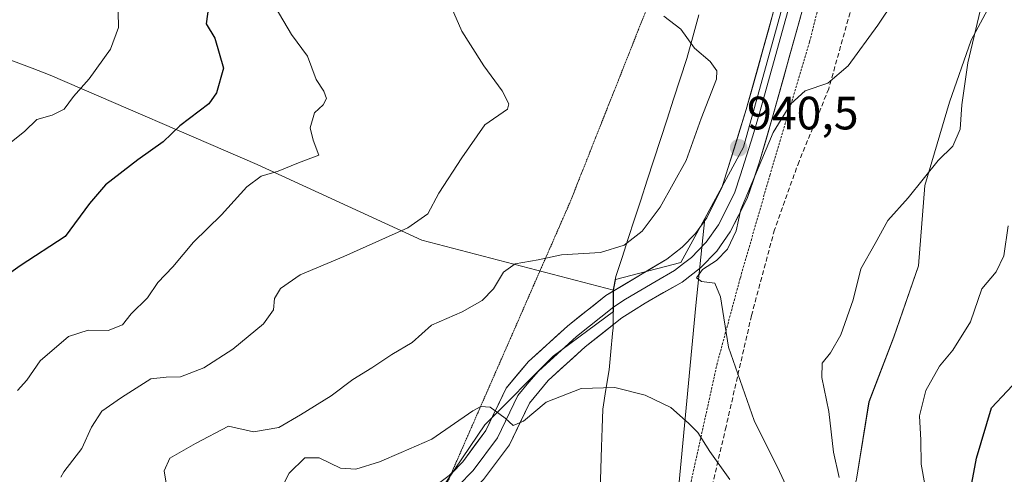
# Model space of a CAD drawing. Units: metres. Extents: x 621295 to 624754, y 4717926 to 4720300.
# Drawn here: x 622687 to 622897, y 4718768 to 4718866 of the extents above; entities that cross this region are included whole.
import ezdxf
from ezdxf.enums import TextEntityAlignment as Align

# ---------------------------------------------------------------- set-up
doc = ezdxf.new("R2010")
doc.units = ezdxf.units.M
doc.header["$MEASUREMENT"] = 0
for name, pattern in [('TRAZOS', [0.75, 0.5, -0.25]), ('TRAZOS2', [0.375, 0.25, -0.125]), ('TRAZOSX2', [1.5, 1, -0.5])]:
    doc.linetypes.add(name, pattern=pattern)
for name, color, linetype, lineweight in [('Alambrada', 19, 'TRAZOS', 0), ('Arbolado forestal CxS', 92, 'Continuous', 0), ('Carátula', 7, 'Continuous', 5), ('Curva de nivel maestra', 36, 'Continuous', 30), ('Curva de nivel normal', 36, 'Continuous', 0), ('Entidad de ámbito territorial', 19, 'Continuous', 0), ('Entidad de ámbito territorial CxS', 92, 'Continuous', 0), ('Layer 0', 7, 'Continuous', 0), ('Municipio', 9, 'Continuous', 13), ('Municipio CxS', 142, 'Continuous', 0), ('Pastizal CxS', 92, 'Continuous', 0), ('Punto de cota en terreno', 7, 'Continuous', 0), ('Rótulo de punto de cota en terreno', 19, 'Continuous', 0), ('Senda', 19, 'TRAZOSX2', 0), ('Vía pecuaria eje', 92, 'TRAZOS2', 0)]:
    doc.layers.add(name, color=color, linetype=linetype, lineweight=lineweight)
doc.styles.add('Arial', font='txt', dxfattribs={"height": 0.2})

# ---------------------------------------------------------------- blocks, each defined once
blk = doc.blocks.new('*U150')
at = {"layer": 'Arbolado forestal CxS', "color": 92, "linetype": 'Continuous', "lineweight": 0}
blk.add_polyline3d([(622839.6931, 4718613.8669, 957.4736), (622839.0319, 4718629.0817, 955.8168), (622837.7089, 4718640.9889, 954.3038), (622837.0477, 4718654.8807, 953.8631), (622837.0479, 4718668.1109, 954.1068), (622842.3401, 4718679.3567, 952.2249), (622848.2941, 4718689.9409, 950.2604), (622849.6171, 4718696.5561, 949.7246), (622845.6483, 4718717.7243, 949.8893), (622853.5867, 4718732.9393, 945.0341), (622860.8637, 4718748.8155, 938.518), (622865.4947, 4718767.3379, 932.9289), (622868.1409, 4718783.8757, 931.7799), (622873.4333, 4718797.7675, 931.5796), (622878.7257, 4718812.9823, 932.0382), (622880.0489, 4718830.1817, 934.1215), (622885.3413, 4718848.0425, 935.1066), (622889.9723, 4718861.2729, 934.2742), (622895.9261, 4718872.5185, 933.2885)], dxfattribs=at)
blk = doc.blocks.new('*U152')
at = {"layer": 'Pastizal CxS', "color": 92, "linetype": 'Continuous', "lineweight": 0}
for points in [[(622803.6857, 4718478.0547, 981.3466), (622801.3235, 4718506.1721, 974.9747), (622805.9547, 4718543.2169, 968.5794), (622803.9707, 4718588.8617, 967.4843), (622801.9869, 4718630.5371, 970.9024), (622805.2955, 4718705.2881, 965.4544), (622811.2493, 4718711.2417, 965.6168), (622827.1265, 4718762.1781, 949.8393), (622831.0961, 4718804.5151, 940.4831), (622833.0501, 4718823.0957, 940.3236), (622841.3509, 4718838.3863, 940.0604), (622856.1505, 4718891.9437, 941.3009), (622873.0643, 4718942.6825, 941.3017), (622872.4895, 4718942.8371, 941.3584), (622888.3203, 4718990.5323, 933.4541), (622892.7773, 4719004.7089, 930.7821), (622900.7417, 4719030.0411, 926.5755), (622905.4827, 4719058.9589, 921.8533), (622911.8259, 4719110.4023, 914.486), (622912.5311, 4719147.0471, 908.9632)], [(622895.9261, 4718872.5185, 933.2885), (622889.9723, 4718861.2729, 934.2742), (622885.3413, 4718848.0425, 935.1066), (622880.0489, 4718830.1817, 934.1215), (622878.7257, 4718812.9823, 932.0382), (622873.4333, 4718797.7675, 931.5796), (622868.1409, 4718783.8757, 931.7799), (622865.4947, 4718767.3379, 932.9289), (622860.8637, 4718748.8155, 938.518), (622853.5867, 4718732.9393, 945.0341), (622845.6483, 4718717.7243, 949.8893), (622849.6171, 4718696.5561, 949.7246), (622848.2941, 4718689.9409, 950.2604), (622842.3401, 4718679.3567, 952.2249), (622837.0479, 4718668.1109, 954.1068), (622837.0477, 4718654.8807, 953.8631), (622837.7089, 4718640.9889, 954.3038), (622839.0319, 4718629.0817, 955.8168), (622839.6931, 4718613.8669, 957.4736)]]:
    blk.add_polyline3d(points, dxfattribs=at)
blk = doc.blocks.new('5PATER')
at = {"layer": 'Carátula', "linetype": 'Continuous', "lineweight": 5}
h = blk.add_hatch(color=250, dxfattribs=at)
edge = h.paths.add_edge_path()
edge.add_ellipse((0, 0.01), major_axis=(-1.33, -1.34), ratio=0.999422, start_angle=0, end_angle=360)

msp = doc.modelspace()

# ---------------------------------------------------------------- linework, layer by layer
at = {"layer": 'Alambrada', "color": 19, "linetype": 'TRAZOS', "lineweight": 0}
msp.add_polyline3d([(622862.48, 4718889.08, 942.69), (622855.44, 4718860.89, 941.1), (622847.01, 4718832.55, 939), (622840.62, 4718810.36, 939.17), (622835.71, 4718792.17, 940.82), (622829.8, 4718765.39, 947.91), (622821.25, 4718736.04, 957.39), (622814.33, 4718707.84, 965.37), (622812.81, 4718685.36, 965.7), (622811.97, 4718660.34, 964.65), (622808.69, 4718635.92, 968.78), (622808.35, 4718612.06, 968.29), (622808.19, 4718584.24, 967.18), (622808.98, 4718538.72, 968.51), (622807.14, 4718519.67, 971.5), (622803.71, 4718489.5, 978.65), (622800.28, 4718452.46, 986.43)], dxfattribs=at)
at = {"layer": 'Arbolado forestal CxS', "color": 92, "linetype": 'Continuous', "lineweight": 0}
for points in [[(622903, 4719167.05, 906.59), (622912.53, 4719147.05, 908.96), (622911.83, 4719110.4, 914.49), (622905.48, 4719058.96, 921.85), (622900.74, 4719030.04, 926.58), (622892.78, 4719004.71, 930.78), (622888.32, 4718990.53, 933.45), (622872.49, 4718942.84, 941.36), (622873.06, 4718942.68, 941.3), (622856.15, 4718891.94, 941.3), (622841.35, 4718838.39, 940.06), (622833.05, 4718823.1, 940.32)], [(622856.15, 4718891.94, 941.3), (622841.35, 4718838.39, 940.06), (622833.05, 4718823.1, 940.32), (622827.96, 4718813.72, 940.12), (622813.95, 4718810.09, 941.21), (622813.5, 4718807.8, 941.37), (622772.56, 4718818.48, 936.51), (622737.41, 4718834.67, 930.1), (622693.13, 4718853.8, 919.16), (622689.26, 4718855.26, 918.55), (622674.22, 4718860.94, 915.13), (622657.41, 4718852.96, 913.45), (622640.6, 4718855.06, 909.41), (622620.85, 4718838.66, 905.64), (622598.78, 4718817.01, 902.92), (622594.16, 4718810.7, 902.14), (622583.5, 4718798.23, 899.92), (622572.25, 4718789.69, 898.6)], [(622895.93, 4718872.52, 933.29), (622889.97, 4718861.27, 934.27), (622885.34, 4718848.04, 935.11), (622880.05, 4718830.18, 934.12), (622878.73, 4718812.98, 932.04), (622873.43, 4718797.77, 931.58), (622868.14, 4718783.88, 931.78), (622865.49, 4718767.34, 932.93), (622860.86, 4718748.82, 938.52), (622853.59, 4718732.94, 945.03), (622845.65, 4718717.72, 949.89), (622849.62, 4718696.56, 949.72), (622848.29, 4718689.94, 950.26), (622842.34, 4718679.36, 952.22), (622837.05, 4718668.11, 954.11), (622837.05, 4718654.88, 953.86), (622837.71, 4718640.99, 954.3), (622839.03, 4718629.08, 955.82), (622839.69, 4718613.87, 957.47)], [(622813.5, 4718807.8, 941.37), (622772.56, 4718818.48, 936.51), (622737.41, 4718834.67, 930.1), (622693.13, 4718853.8, 919.16), (622689.26, 4718855.26, 918.55), (622674.22, 4718860.94, 915.13), (622657.41, 4718852.96, 913.45), (622640.6, 4718855.06, 909.41), (622620.85, 4718838.66, 905.64), (622598.78, 4718817.01, 902.92), (622594.16, 4718810.7, 902.14), (622583.5, 4718798.23, 899.92), (622572.25, 4718789.69, 898.6)], [(622813.5, 4718807.8, 941.37), (622772.56, 4718818.48, 936.51), (622737.41, 4718834.67, 930.1), (622693.13, 4718853.8, 919.16), (622689.26, 4718855.26, 918.55), (622674.22, 4718860.94, 915.13), (622657.41, 4718852.96, 913.45), (622640.6, 4718855.06, 909.41), (622620.85, 4718838.66, 905.64), (622598.78, 4718817.01, 902.92), (622594.16, 4718810.7, 902.14), (622583.5, 4718798.23, 899.92), (622572.25, 4718789.69, 898.6)], [(622674.22, 4718860.94, 915.13), (622689.26, 4718855.26, 918.55), (622693.13, 4718853.8, 919.16), (622737.41, 4718834.67, 930.1), (622772.56, 4718818.48, 936.51), (622813.5, 4718807.8, 941.37), (622813.5, 4718806.65, 941.48), (622813.51, 4718803.23, 941.86), (622800.65, 4718793.68, 943.66), (622786, 4718778.96, 945.39), (622776.34, 4718764.67, 947.68)], [(622776.34, 4718764.67, 947.68), (622786, 4718778.96, 945.39), (622800.65, 4718793.68, 943.66), (622813.51, 4718803.23, 941.86), (622813.5, 4718806.65, 941.48), (622813.5, 4718807.8, 941.37), (622813.95, 4718810.09, 941.21), (622827.96, 4718813.72, 940.12), (622833.05, 4718823.1, 940.32), (622831.1, 4718804.52, 940.48), (622827.13, 4718762.18, 949.84)], [(622833.05, 4718823.1, 940.32), (622831.1, 4718804.52, 940.48), (622827.13, 4718762.18, 949.84), (622811.25, 4718711.24, 965.62), (622805.3, 4718705.29, 965.45), (622801.99, 4718630.54, 970.9), (622803.97, 4718588.86, 967.48), (622805.95, 4718543.22, 968.58), (622801.32, 4718506.17, 974.97), (622803.69, 4718478.05, 981.35), (622804.29, 4718474.71, 981.64), (622805.95, 4718466.85, 982.4), (622806.39, 4718456.43, 984.01), (622805.3, 4718446.36, 986.27), (622824.77, 4718428.84, 979.64), (622828.53, 4718425.43, 977.65)], [(622833.05, 4718823.1, 940.32), (622827.96, 4718813.72, 940.12), (622813.95, 4718810.09, 941.21), (622813.5, 4718807.8, 941.37)], [(622833.05, 4718823.1, 940.32), (622827.96, 4718813.72, 940.12), (622813.95, 4718810.09, 941.21), (622813.5, 4718807.8, 941.37)], [(622813.5, 4718807.8, 941.37), (622813.5, 4718806.65, 941.48), (622813.51, 4718803.23, 941.86), (622800.65, 4718793.68, 943.66), (622786, 4718778.96, 945.39), (622776.34, 4718764.67, 947.68), (622763.88, 4718753.95, 949.19), (622759.11, 4718749.11, 949.76), (622746.23, 4718737.97, 950.71), (622745.81, 4718715.69, 951.67), (622751.69, 4718695.09, 952.18), (622756.14, 4718684.57, 952.28), (622765.14, 4718676.17, 954.55), (622768.5, 4718667.76, 955.89), (622766.4, 4718662.3, 956.46), (622756.74, 4718653.47, 958.5), (622754.35, 4718647.32, 960.16), (622753.67, 4718641.14, 960.28), (622757.79, 4718628.1, 961.4), (622761.91, 4718612.31, 963.42)], [(622813.5, 4718807.8, 941.37), (622813.5, 4718806.65, 941.48), (622813.51, 4718803.23, 941.86), (622800.65, 4718793.68, 943.66), (622786, 4718778.96, 945.39), (622776.34, 4718764.67, 947.68), (622763.88, 4718753.95, 949.19), (622759.11, 4718749.11, 949.76), (622746.23, 4718737.97, 950.71), (622745.81, 4718715.69, 951.67), (622751.69, 4718695.09, 952.18), (622756.14, 4718684.57, 952.28), (622765.14, 4718676.17, 954.55), (622768.5, 4718667.76, 955.89), (622766.4, 4718662.3, 956.46), (622756.74, 4718653.47, 958.5), (622754.35, 4718647.32, 960.16), (622753.67, 4718641.14, 960.28), (622757.79, 4718628.1, 961.4), (622761.91, 4718612.31, 963.42)]]:
    msp.add_polyline3d(points, dxfattribs=at)
at = {"layer": 'Curva de nivel maestra', "color": 36, "linetype": 'Continuous', "lineweight": 30}
for points in [[(622727.28, 4718870.54, 925), (622726.46, 4718864.81, 925), (622728.34, 4718861.7, 925), (622730.18, 4718855.32, 925), (622728.7, 4718850.01, 925), (622727.07, 4718847.66, 925), (622720.84, 4718842.92, 925), (622717.26, 4718839.51, 925), (622711.87, 4718835.66, 925), (622704.93, 4718830.35, 925), (622701.51, 4718826.31, 925), (622696.37, 4718819.27, 925), (622686.71, 4718813, 925), (622682.54, 4718810.03, 925)], [(622898.02, 4718750.37, 925), (622894.2, 4718755.81, 925), (622892.76, 4718759.24, 925), (622891.06, 4718762.38, 925), (622890.12, 4718766.46, 925), (622891.11, 4718771.86, 925), (622894.29, 4718782.62, 925), (622901.04, 4718789.73, 925)]]:
    msp.add_polyline3d(points, dxfattribs=at)
at = {"layer": 'Curva de nivel normal', "color": 36, "linetype": 'Continuous', "lineweight": 0}
for points in [[(622861.78, 4718767.73, 935), (622860.53, 4718773.14, 935), (622859.55, 4718781.83, 935), (622858.03, 4718789.09, 935), (622858.12, 4718792.18, 935), (622859.94, 4718794.38, 935), (622862.09, 4718798.2, 935), (622864.76, 4718805.75, 935), (622866.39, 4718812.34, 935), (622869.49, 4718817.76, 935), (622872.15, 4718822.71, 935), (622876.49, 4718827.57, 935), (622882.89, 4718835.56, 935), (622886.08, 4718838.63, 935), (622887.61, 4718842.26, 935), (622888, 4718847.46, 935), (622889.24, 4718856.46, 935), (622895.66, 4718883.55, 935)], [(622707.62, 4718870.83, 920), (622707.72, 4718864.01, 920), (622706.06, 4718859.39, 920), (622701.45, 4718853.04, 920), (622698.1, 4718849.21, 920), (622696.12, 4718846.53, 920), (622693.58, 4718845.23, 920), (622690.32, 4718844.29, 920), (622687.72, 4718841.82, 920), (622682.68, 4718837.77, 920)], [(622778.39, 4718869.42, 935), (622781.14, 4718863.18, 935), (622782.96, 4718860.32, 935), (622785.79, 4718855.76, 935), (622789.77, 4718850.47, 935), (622791.17, 4718847.64, 935), (622790.85, 4718846.53, 935), (622786.01, 4718843.2, 935), (622781.14, 4718836.14, 935), (622776.2, 4718828.54, 935), (622773.85, 4718824.12, 935), (622769.57, 4718821.11, 935), (622755.89, 4718815.02, 935), (622746.58, 4718811.1, 935), (622742.35, 4718808.12, 935), (622741.11, 4718806.03, 935), (622740.9, 4718803.6, 935), (622738.73, 4718800.58, 935), (622732.17, 4718795.18, 935), (622725.96, 4718791.18, 935), (622720.97, 4718789.26, 935), (622717.91, 4718789.16, 935), (622714.63, 4718788.83, 935), (622708.36, 4718784.83, 935), (622704.15, 4718781.93, 935), (622701.97, 4718778.44, 935), (622699.92, 4718773.93, 935), (622696.04, 4718768.88, 935), (622695.41, 4718767.75, 935)], [(622855.68, 4718754.59, 940), (622849.02, 4718768.96, 940), (622843.58, 4718779.88, 940), (622838.13, 4718795.61, 940), (622836.42, 4718806.34, 940), (622835.22, 4718809.32, 940), (622832.33, 4718809.62, 940), (622831.26, 4718810.42, 940), (622832.57, 4718812.19, 940), (622835.55, 4718814.16, 940), (622837.9, 4718816.58, 940), (622839.75, 4718820.46, 940), (622840.74, 4718825.07, 940), (622847.66, 4718841.5, 940), (622851.45, 4718847.66, 940), (622854.49, 4718850.41, 940), (622859.32, 4718852.12, 940), (622863.67, 4718855.83, 940), (622870.06, 4718864.53, 940), (622873.52, 4718869.71, 940)], [(622741.25, 4718868.44, 930), (622744.74, 4718862.53, 930), (622748.17, 4718857.86, 930), (622749.96, 4718852.87, 930), (622751.6, 4718850.35, 930), (622752.21, 4718848.79, 930), (622751.51, 4718847.44, 930), (622749.61, 4718845.74, 930), (622748.73, 4718842.53, 930), (622749.35, 4718839.87, 930), (622750.58, 4718836.7, 930), (622746.23, 4718835.02, 930), (622741.85, 4718833.25, 930), (622738.21, 4718832.15, 930), (622735.18, 4718829.9, 930), (622729.76, 4718823.88, 930), (622723.76, 4718818.09, 930), (622719.37, 4718812.76, 930), (622716.18, 4718809.42, 930), (622713.91, 4718806.14, 930), (622710.46, 4718802.75, 930), (622708.59, 4718800.37, 930), (622705.56, 4718799.18, 930), (622701.29, 4718799.22, 930), (622697.07, 4718797.87, 930), (622691.02, 4718792.66, 930), (622688.16, 4718788.54, 930), (622686.13, 4718786.33, 930)], [(622824.28, 4718866.42, 940), (622827.94, 4718863.65, 940), (622830.87, 4718859.58, 940), (622834.19, 4718856.74, 940), (622835.61, 4718854.7, 940), (622835.54, 4718852.96, 940), (622832.26, 4718844.53, 940), (622829.09, 4718835.53, 940), (622823.51, 4718825.55, 940), (622819.66, 4718820.44, 940), (622815.83, 4718817.42, 940), (622810.73, 4718815.85, 940), (622802.44, 4718815.36, 940), (622797.4, 4718814.29, 940), (622792.54, 4718813.45, 940), (622790, 4718811.66, 940), (622787.87, 4718808.05, 940), (622785.5, 4718805.6, 940), (622781.16, 4718803.14, 940), (622774.64, 4718800.28, 940), (622770.47, 4718796.6, 940), (622766.16, 4718793.99, 940), (622761.88, 4718791.14, 940), (622757.83, 4718788.69, 940), (622753.17, 4718785.16, 940), (622746.62, 4718781.13, 940), (622742.02, 4718778.39, 940), (622736.58, 4718777.51, 940), (622731.25, 4718778.68, 940), (622724.17, 4718774.98, 940), (622718.71, 4718771.81, 940), (622717.5, 4718769.13, 940), (622718.21, 4718764.79, 940)], [(622897.61, 4718710.84, 930), (622896.63, 4718716.46, 930), (622894.15, 4718722.33, 930), (622891.69, 4718730.32, 930), (622887.15, 4718742.99, 930), (622884.1, 4718752.21, 930), (622881.05, 4718759.96, 930), (622880.1, 4718766.2, 930), (622879.3, 4718770.55, 930), (622879.19, 4718775.71, 930), (622878.9, 4718780.93, 930), (622880.3, 4718786.32, 930), (622883.22, 4718791.54, 930), (622886.03, 4718794.97, 930), (622889.82, 4718801.04, 930), (622892.24, 4718808.06, 930), (622895.34, 4718811.71, 930), (622896.98, 4718815.13, 930), (622897.89, 4718821.53, 930)], [(622838.42, 4718767.27, 945), (622834.1, 4718773.24, 945), (622831.59, 4718777.34, 945), (622829.57, 4718779.35, 945), (622825.82, 4718782.67, 945), (622820.32, 4718785.33, 945), (622813.8, 4718786.95, 945), (622806.61, 4718786.72, 945), (622799.17, 4718783.84, 945), (622794.32, 4718779.79, 945), (622792.12, 4718778.8, 945), (622790.37, 4718780.4, 945), (622787.18, 4718782.73, 945), (622785.19, 4718782.89, 945), (622783.48, 4718781.94, 945), (622774.7, 4718775.91, 945), (622768.16, 4718773.04, 945), (622763.5, 4718771.04, 945), (622758.5, 4718769.49, 945), (622755.21, 4718769.72, 945), (622750.65, 4718771.92, 945), (622747.54, 4718771.94, 945), (622744.22, 4718768.64, 945), (622741.71, 4718763.71, 945)]]:
    msp.add_polyline3d(points, dxfattribs=at)
at = {"layer": 'Entidad de ámbito territorial', "color": 19, "linetype": 'Continuous', "lineweight": 0}
msp.add_polyline3d([(622831.8, 4718866.69, 940.86), (622830.5, 4718862.02, 940.18), (622829.2, 4718857.34, 939.75), (622827.79, 4718853.01, 939.57), (622826.39, 4718848.68, 939.22), (622824.98, 4718844.35, 938.86), (622823.57, 4718840.02, 938.89), (622822.16, 4718835.69, 938.99), (622820.76, 4718831.36, 939.06), (622819.35, 4718827.03, 939.11), (622818.02, 4718822.95, 939.26), (622816.69, 4718818.87, 939.85), (622815.36, 4718814.78, 940.36), (622814.03, 4718810.7, 940.92), (622813.45, 4718807.77, 941.32), (622813.45, 4718806.61, 941.39), (622813.46, 4718803.18, 941.63), (622813.47, 4718799.75, 942.06), (622813.35, 4718798.55, 942.21), (622812.98, 4718794.63, 943.42), (622812.61, 4718790.71, 944.22), (622811.92, 4718786.5, 945.24), (622811.23, 4718782.29, 946.7), (622811.11, 4718778.29, 948.29), (622810.99, 4718774.28, 948.93), (622810.82, 4718769.57, 949.69), (622810.65, 4718764.86, 950.6)], dxfattribs=at)
at = {"layer": 'Entidad de ámbito territorial CxS', "color": 92, "linetype": 'Continuous', "lineweight": 0}
msp.add_polyline3d([(622831.8, 4718866.69, 940.86), (622830.5, 4718862.02, 940.18), (622829.2, 4718857.34, 939.75), (622827.79, 4718853.01, 939.57), (622826.39, 4718848.68, 939.22), (622824.98, 4718844.35, 938.86), (622823.57, 4718840.02, 938.89), (622822.16, 4718835.69, 938.99), (622820.76, 4718831.36, 939.06), (622819.35, 4718827.03, 939.11), (622818.02, 4718822.95, 939.26), (622816.69, 4718818.87, 939.85), (622815.36, 4718814.78, 940.36), (622814.03, 4718810.7, 940.92), (622813.45, 4718807.77, 941.32), (622813.45, 4718806.61, 941.39), (622813.46, 4718803.18, 941.63), (622813.47, 4718799.75, 942.06), (622813.35, 4718798.55, 942.21), (622812.98, 4718794.63, 943.42), (622812.61, 4718790.71, 944.22), (622811.92, 4718786.5, 945.24), (622811.23, 4718782.29, 946.7), (622811.11, 4718778.29, 948.29), (622810.99, 4718774.28, 948.93), (622810.82, 4718769.57, 949.69), (622810.65, 4718764.86, 950.6)], dxfattribs=at)
at = {"layer": 'Layer 0', "linetype": 'Continuous', "lineweight": 0}
for points in [[(622778.88, 4718768.59), (622781.31, 4718771.09), (622786.25, 4718777.74), (622790.61, 4718786.83), (622795.35, 4718792.52), (622803.7, 4718800.12), (622811.89, 4718806.64), (622824.92, 4718814.41), (622828.22, 4718816.97), (622831.09, 4718819.92), (622833.47, 4718823.28), (622836.69, 4718829.66), (622841.92, 4718846.43), (622850.18, 4718876.18), (622858.84, 4718914.24), (622863.44, 4718931.87), (622870.67, 4718955.88), (622873.76, 4718966.42), (622876.44, 4718975.84), (622883.4, 4719002.81), (622890.32, 4719024.4), (622903.35, 4719071.8), (622905.79, 4719081.16), (622906.64, 4719085.28)], [(622853.02, 4718875.47), (622844.74, 4718845.63), (622843.33, 4718840.83), (622840.71, 4718832.45), (622839.4, 4718828.53), (622835.99, 4718821.77), (622833.35, 4718818.04), (622831.61, 4718816.26), (622830.18, 4718814.79), (622828.53, 4718813.51), (622826.56, 4718811.97), (622822.62, 4718809.73), (622816.1, 4718805.84), (622813.59, 4718804.25), (622805.6, 4718797.89), (622797.47, 4718790.49), (622795.47, 4718788.08), (622793.1, 4718785.24), (622788.77, 4718776.22), (622783.55, 4718769.19), (622780.35, 4718765.91), (622776.4, 4718762.92)], [(622855.86, 4718874.75), (622847.55, 4718844.82), (622844.73, 4718835.23), (622842.11, 4718827.4), (622838.5, 4718820.25), (622835.6, 4718816.16), (622832.13, 4718812.6), (622828.19, 4718809.53), (622820.31, 4718805.04), (622815.29, 4718801.86), (622807.5, 4718795.66), (622799.59, 4718788.46), (622795.58, 4718783.64), (622791.29, 4718774.7), (622785.78, 4718767.28), (622782.29, 4718763.7), (622774.01, 4718757.45)], [(622759.03, 4718692.11), (622757.88, 4718693.98), (622755.53, 4718698.95), (622752.75, 4718706.16), (622751, 4718711.22), (622749.57, 4718716.73), (622748.92, 4718723.82), (622749.06, 4718732.36), (622750, 4718738.16), (622751.2, 4718741.71), (622754.28, 4718747), (622756.56, 4718749.65), (622767.44, 4718759.83), (622778.41, 4718768.11), (622778.88, 4718768.59)]]:
    msp.add_lwpolyline(points, dxfattribs=at)
for points in [[(622778.41, 4718768.11, 946.83), (622781.31, 4718771.09, 946.36), (622783.78, 4718774.42, 945.86), (622786.25, 4718777.74, 945.4), (622787.7, 4718780.77, 945.05), (622789.16, 4718783.8, 944.7), (622790.61, 4718786.83, 944.41), (622792.98, 4718789.68, 944.03), (622795.35, 4718792.52, 943.63), (622798.13, 4718795.05, 943.25), (622800.92, 4718797.59, 942.9), (622803.7, 4718800.12, 942.48), (622806.43, 4718802.29, 942.22), (622806.79, 4718802.58, 942.17), (622809.16, 4718804.47, 941.84), (622811.89, 4718806.64, 941.49), (622815.15, 4718808.58, 941.19), (622818.41, 4718810.53, 940.87), (622821.66, 4718812.47, 940.71), (622824.92, 4718814.41, 940.59), (622828.22, 4718816.97, 940.46), (622831.09, 4718819.92, 940.45), (622833.47, 4718823.28, 940.37), (622835.08, 4718826.47, 940.36), (622836.69, 4718829.66, 940.38), (622838, 4718833.85, 940.36), (622839.31, 4718838.05, 940.42), (622840.61, 4718842.24, 940.48), (622841.92, 4718846.43, 940.53), (622843.1, 4718850.68, 940.6), (622844.28, 4718854.93, 940.68), (622845.46, 4718859.18, 940.79), (622846.64, 4718863.43, 940.83), (622847.82, 4718867.68, 940.85)], [(622853.49, 4718866.2, 941.18), (622852.3, 4718861.92, 940.85), (622851.11, 4718857.65, 940.56), (622849.92, 4718853.37, 940.52), (622848.74, 4718849.1, 940.34), (622847.55, 4718844.82, 940.17), (622846.14, 4718840.03, 939.87), (622844.73, 4718835.23, 939.68), (622843.42, 4718831.32, 939.74), (622842.11, 4718827.4, 939.79), (622840.31, 4718823.83, 939.75), (622838.5, 4718820.25, 939.87), (622837.05, 4718818.21, 940.01), (622835.6, 4718816.16, 940.02), (622832.13, 4718812.6, 940.08), (622828.19, 4718809.53, 940.23), (622824.25, 4718807.29, 940.64), (622820.31, 4718805.04, 940.98), (622817.8, 4718803.45, 941.21), (622816.43, 4718802.58, 941.5), (622815.29, 4718801.86, 941.73), (622811.4, 4718798.76, 942.04), (622807.5, 4718795.66, 942.8), (622804.86, 4718793.26, 943.09), (622802.23, 4718790.86, 943.52), (622799.59, 4718788.46, 943.83), (622797.59, 4718786.05, 944.3), (622795.58, 4718783.64, 944.36), (622793.44, 4718779.17, 945.25), (622791.29, 4718774.7, 945.74), (622788.54, 4718770.99, 946.49), (622785.78, 4718767.28, 946.7)]]:
    msp.add_polyline3d(points, dxfattribs=at)
at = {"layer": 'Municipio', "color": 9, "linetype": 'Continuous', "lineweight": 13}
msp.add_polyline3d([(622831.8, 4718866.69, 940.86), (622830.5, 4718862.02, 940.18), (622829.2, 4718857.34, 939.75), (622827.79, 4718853.01, 939.57), (622826.39, 4718848.68, 939.22), (622824.98, 4718844.35, 938.86), (622823.57, 4718840.02, 938.89), (622822.16, 4718835.69, 938.99), (622820.76, 4718831.36, 939.06), (622819.35, 4718827.03, 939.11), (622818.02, 4718822.95, 939.26), (622816.69, 4718818.87, 939.85), (622815.36, 4718814.78, 940.36), (622814.03, 4718810.7, 940.92), (622813.45, 4718807.77, 941.32), (622813.45, 4718806.61, 941.39), (622813.46, 4718803.18, 941.63), (622813.47, 4718799.75, 942.06), (622813.35, 4718798.55, 942.21), (622812.98, 4718794.63, 943.42), (622812.61, 4718790.71, 944.22), (622811.92, 4718786.5, 945.24), (622811.23, 4718782.29, 946.7), (622811.11, 4718778.29, 948.29), (622810.99, 4718774.28, 948.93), (622810.82, 4718769.57, 949.69), (622810.65, 4718764.86, 950.6)], dxfattribs=at)
msp.add_polyline3d([(622831.8, 4718866.69, 940.86), (622830.5, 4718862.02, 940.18), (622829.2, 4718857.34, 939.75), (622827.79, 4718853.01, 939.57), (622826.39, 4718848.68, 939.22), (622824.98, 4718844.35, 938.86), (622823.57, 4718840.02, 938.89), (622822.16, 4718835.69, 938.99), (622820.76, 4718831.36, 939.06), (622819.35, 4718827.03, 939.11), (622818.02, 4718822.95, 939.26), (622816.69, 4718818.87, 939.85), (622815.36, 4718814.78, 940.36), (622814.03, 4718810.7, 940.92), (622813.45, 4718807.77, 941.32), (622813.45, 4718806.61, 941.39), (622813.46, 4718803.18, 941.63), (622813.47, 4718799.75, 942.06), (622813.35, 4718798.55, 942.21), (622812.98, 4718794.63, 943.42), (622812.61, 4718790.71, 944.22), (622811.92, 4718786.5, 945.24), (622811.23, 4718782.29, 946.7), (622811.11, 4718778.29, 948.29), (622810.99, 4718774.28, 948.93), (622810.82, 4718769.57, 949.69), (622810.65, 4718764.86, 950.6)], dxfattribs=at)
at = {"layer": 'Municipio CxS', "color": 142, "linetype": 'Continuous', "lineweight": 0}
for points in [[(622810.65, 4718764.86, 950.6), (622810.82, 4718769.57, 949.69), (622810.99, 4718774.28, 948.93), (622811.11, 4718778.29, 948.29), (622811.23, 4718782.29, 946.7), (622811.92, 4718786.5, 945.24), (622812.61, 4718790.71, 944.22), (622812.98, 4718794.63, 943.42), (622813.35, 4718798.55, 942.21), (622813.47, 4718799.75, 942.06), (622813.46, 4718803.18, 941.63), (622813.45, 4718806.61, 941.39), (622813.45, 4718807.77, 941.32), (622814.03, 4718810.7, 940.92), (622815.36, 4718814.78, 940.36), (622816.69, 4718818.87, 939.85), (622818.02, 4718822.95, 939.26), (622819.35, 4718827.03, 939.11), (622820.76, 4718831.36, 939.06), (622822.16, 4718835.69, 938.99), (622823.57, 4718840.02, 938.89), (622824.98, 4718844.35, 938.86), (622826.39, 4718848.68, 939.22), (622827.79, 4718853.01, 939.57), (622829.2, 4718857.34, 939.75), (622830.5, 4718862.02, 940.18), (622831.8, 4718866.69, 940.86)], [(622831.8, 4718866.69, 940.86), (622830.5, 4718862.02, 940.18), (622829.2, 4718857.34, 939.75), (622827.79, 4718853.01, 939.57), (622826.39, 4718848.68, 939.22), (622824.98, 4718844.35, 938.86), (622823.57, 4718840.02, 938.89), (622822.16, 4718835.69, 938.99), (622820.76, 4718831.36, 939.06), (622819.35, 4718827.03, 939.11), (622818.02, 4718822.95, 939.26), (622816.69, 4718818.87, 939.85), (622815.36, 4718814.78, 940.36), (622814.03, 4718810.7, 940.92), (622813.45, 4718807.77, 941.32), (622813.45, 4718806.61, 941.39), (622813.46, 4718803.18, 941.63), (622813.47, 4718799.75, 942.06), (622813.35, 4718798.55, 942.21), (622812.98, 4718794.63, 943.42), (622812.61, 4718790.71, 944.22), (622811.92, 4718786.5, 945.24), (622811.23, 4718782.29, 946.7), (622811.11, 4718778.29, 948.29), (622810.99, 4718774.28, 948.93), (622810.82, 4718769.57, 949.69), (622810.65, 4718764.86, 950.6)]]:
    msp.add_polyline3d(points, dxfattribs=at)
at = {"layer": 'Pastizal CxS', "color": 92, "linetype": 'Continuous', "lineweight": 0}
for points in [[(622903, 4719167.05, 906.59), (622912.53, 4719147.05, 908.96), (622911.83, 4719110.4, 914.49), (622905.48, 4719058.96, 921.85), (622900.74, 4719030.04, 926.58), (622892.78, 4719004.71, 930.78), (622888.32, 4718990.53, 933.45), (622872.49, 4718942.84, 941.36), (622873.06, 4718942.68, 941.3), (622856.15, 4718891.94, 941.3), (622841.35, 4718838.39, 940.06), (622833.05, 4718823.1, 940.32)], [(622895.93, 4718872.52, 933.29), (622889.97, 4718861.27, 934.27), (622885.34, 4718848.04, 935.11), (622880.05, 4718830.18, 934.12), (622878.73, 4718812.98, 932.04), (622873.43, 4718797.77, 931.58), (622868.14, 4718783.88, 931.78), (622865.49, 4718767.34, 932.93), (622860.86, 4718748.82, 938.52), (622853.59, 4718732.94, 945.03), (622845.65, 4718717.72, 949.89), (622849.62, 4718696.56, 949.72), (622848.29, 4718689.94, 950.26), (622842.34, 4718679.36, 952.22), (622837.05, 4718668.11, 954.11), (622837.05, 4718654.88, 953.86), (622837.71, 4718640.99, 954.3), (622839.03, 4718629.08, 955.82), (622839.69, 4718613.87, 957.47)], [(622833.05, 4718823.1, 940.32), (622831.1, 4718804.52, 940.48), (622827.13, 4718762.18, 949.84), (622811.25, 4718711.24, 965.62), (622805.3, 4718705.29, 965.45), (622801.99, 4718630.54, 970.9), (622803.97, 4718588.86, 967.48), (622805.95, 4718543.22, 968.58), (622801.32, 4718506.17, 974.97), (622803.69, 4718478.05, 981.35), (622804.29, 4718474.71, 981.64), (622805.95, 4718466.85, 982.4), (622806.39, 4718456.43, 984.01), (622805.3, 4718446.36, 986.27), (622824.77, 4718428.84, 979.64), (622828.53, 4718425.43, 977.65)]]:
    msp.add_polyline3d(points, dxfattribs=at)
at = {"layer": 'Senda', "color": 19, "linetype": 'TRAZOSX2', "lineweight": 0}
msp.add_lwpolyline([(622865.3, 4718871.53), (622859.54, 4718850.89), (622853.18, 4718835.35), (622847.94, 4718820.71), (622843.03, 4718802.38), (622837.58, 4718778.56), (622833.3, 4718760.24), (622827.65, 4718733.35), (622822.59, 4718708.52), (622819.94, 4718692.27), (622819.43, 4718684.99), (622818.08, 4718674.12), (622816.78, 4718661.34), (622815.37, 4718647.03), (622813.7, 4718632.58), (622813.49, 4718623.01), (622814, 4718566.49)], dxfattribs=at)
at = {"layer": 'Vía pecuaria eje', "color": 92, "linetype": 'TRAZOS2', "lineweight": 0}
for points in [[(622820.57, 4718867.84, 939.77), (622818.76, 4718863.26, 939.17), (622816.95, 4718858.69, 938.34), (622815.14, 4718854.11, 937.83), (622813.33, 4718849.53, 937.64), (622811.51, 4718844.96, 937.37), (622809.7, 4718840.38, 937.33), (622807.89, 4718835.81, 937.43), (622806.08, 4718831.23, 937.61), (622804.27, 4718826.66, 937.94), (622802.3, 4718822.15, 938.46), (622800.33, 4718817.65, 939.21), (622798.36, 4718813.15, 940.13), (622796.39, 4718808.65, 941.15), (622794.43, 4718804.15, 941.7), (622792.46, 4718799.64, 942.84), (622790.49, 4718795.14, 943.46), (622788.52, 4718790.64, 944.04), (622786.55, 4718786.14, 944.7), (622784.58, 4718781.64, 944.96), (622782.61, 4718777.13, 945.56), (622780.64, 4718772.63, 946.22), (622778.88, 4718768.59, 946.75)], [(622778.88, 4718768.59, 946.75), (622778.68, 4718768.13, 946.81), (622776.71, 4718763.63, 947.37), (622776.4, 4718762.92, 947.45)]]:
    msp.add_polyline3d(points, dxfattribs=at)

# ---------------------------------------------------------------- block references
at = {"layer": 'Arbolado forestal CxS', "color": 92, "linetype": 'Continuous', "lineweight": 0}
msp.add_blockref('*U150', (0, 0), dxfattribs=at)
at = {"layer": 'Pastizal CxS', "color": 92, "linetype": 'Continuous', "lineweight": 0}
msp.add_blockref('*U152', (0, 0), dxfattribs=at)
at = {"layer": 'Punto de cota en terreno', "linetype": 'Continuous', "lineweight": 0}
msp.add_blockref('5PATER', (622840.3, 4718838.24, 940.5), dxfattribs=at)

# ---------------------------------------------------------------- texts
at = {"layer": 'Rótulo de punto de cota en terreno', "color": 19, "linetype": 'Continuous', "lineweight": 0, "style": 'Arial'}
msp.add_text('940,5', height=7, dxfattribs=at).set_placement((622842.06, 4718840), align=Align.BOTTOM_LEFT)

doc.saveas('drawing.dxf')
